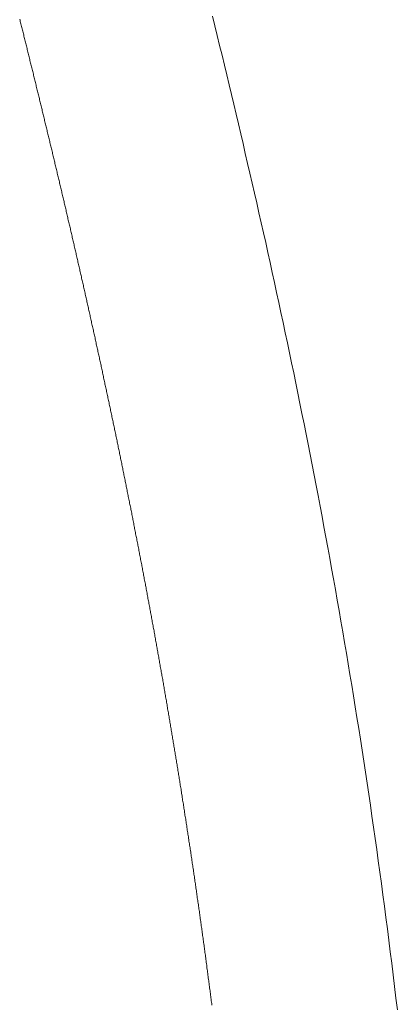
# Model space of a CAD drawing. Units: inches. Extents: x 0 to 7.9, y 0 to 12.5.
# Drawn here: x 3.7 to 3.7, y 12.2 to 12.2 of the extents above; entities that cross this region are included whole.
import ezdxf

# ---------------------------------------------------------------- set-up
doc = ezdxf.new("R2010")
doc.units = ezdxf.units.IN
doc.header["$LTSCALE"] = 0.03937
doc.header["$MEASUREMENT"] = 0
doc.layers.get('0').update_dxf_attribs({"lineweight": 0})

msp = doc.modelspace()

# ---------------------------------------------------------------- linework, layer by layer
for p, q in [((3.6629214, 12.2459239), (3.662921, 12.2459254)), ((3.6629218, 12.2459223), (3.6629214, 12.2459239)), ((3.6629222, 12.2459207), (3.6629218, 12.2459223)), ((3.6629226, 12.2459192), (3.6629222, 12.2459207)), ((3.6629229, 12.2459176), (3.6629226, 12.2459192)), ((3.6629233, 12.245916), (3.6629229, 12.2459176)), ((3.6629237, 12.2459145), (3.6629233, 12.245916)), ((3.6629241, 12.2459129), (3.6629237, 12.2459145)), ((3.6629245, 12.2459113), (3.6629241, 12.2459129)), ((3.6629249, 12.2459098), (3.6629245, 12.2459113)), ((3.6629253, 12.2459082), (3.6629249, 12.2459098)), ((3.6629257, 12.2459067), (3.6629253, 12.2459082)), ((3.6629261, 12.2459051), (3.6629257, 12.2459067)), ((3.6629265, 12.2459035), (3.6629261, 12.2459051)), ((3.6629268, 12.245902), (3.6629265, 12.2459035)), ((3.6629272, 12.2459004), (3.6629268, 12.245902)), ((3.6629276, 12.2458988), (3.6629272, 12.2459004)), ((3.662928, 12.2458973), (3.6629276, 12.2458988)), ((3.6629284, 12.2458957), (3.662928, 12.2458973)), ((3.6629288, 12.2458941), (3.6629284, 12.2458957)), ((3.6629292, 12.2458926), (3.6629288, 12.2458941)), ((3.6629296, 12.245891), (3.6629292, 12.2458926)), ((3.66293, 12.2458894), (3.6629296, 12.245891)), ((3.6629304, 12.2458879), (3.66293, 12.2458894)), ((3.6629307, 12.2458863), (3.6629304, 12.2458879)), ((3.6629311, 12.2458847), (3.6629307, 12.2458863)), ((3.6629315, 12.2458832), (3.6629311, 12.2458847)), ((3.6629319, 12.2458816), (3.6629315, 12.2458832)), ((3.6629323, 12.2458801), (3.6629319, 12.2458816)), ((3.6629327, 12.2458785), (3.6629323, 12.2458801)), ((3.6629331, 12.2458769), (3.6629327, 12.2458785)), ((3.6629335, 12.2458754), (3.6629331, 12.2458769)), ((3.6629338, 12.2458738), (3.6629335, 12.2458754)), ((3.6629342, 12.2458722), (3.6629338, 12.2458738)), ((3.6629346, 12.2458707), (3.6629342, 12.2458722)), ((3.662935, 12.2458691), (3.6629346, 12.2458707)), ((3.6629354, 12.2458675), (3.662935, 12.2458691)), ((3.6629358, 12.245866), (3.6629354, 12.2458675)), ((3.6629362, 12.2458644), (3.6629358, 12.245866)), ((3.6629365, 12.2458628), (3.6629362, 12.2458644)), ((3.6629369, 12.2458613), (3.6629365, 12.2458628)), ((3.6629373, 12.2458597), (3.6629369, 12.2458613)), ((3.6629377, 12.2458581), (3.6629373, 12.2458597)), ((3.6629381, 12.2458566), (3.6629377, 12.2458581)), ((3.6629385, 12.245855), (3.6629381, 12.2458566)), ((3.6629389, 12.2458534), (3.6629385, 12.245855)), ((3.6629392, 12.2458519), (3.6629389, 12.2458534)), ((3.6629396, 12.2458503), (3.6629392, 12.2458519)), ((3.66294, 12.2458487), (3.6629396, 12.2458503)), ((3.6629404, 12.2458472), (3.66294, 12.2458487)), ((3.6629408, 12.2458456), (3.6629404, 12.2458472)), ((3.6629412, 12.245844), (3.6629408, 12.2458456)), ((3.6629416, 12.2458425), (3.6629412, 12.245844)), ((3.6629419, 12.2458409), (3.6629416, 12.2458425)), ((3.6629423, 12.2458393), (3.6629419, 12.2458409)), ((3.6629427, 12.2458378), (3.6629423, 12.2458393)), ((3.6629431, 12.2458362), (3.6629427, 12.2458378)), ((3.6629435, 12.2458346), (3.6629431, 12.2458362)), ((3.6629439, 12.2458331), (3.6629435, 12.2458346)), ((3.6629442, 12.2458315), (3.6629439, 12.2458331)), ((3.6629446, 12.2458299), (3.6629442, 12.2458315)), ((3.662945, 12.2458284), (3.6629446, 12.2458299)), ((3.6629454, 12.2458268), (3.662945, 12.2458284)), ((3.6629458, 12.2458252), (3.6629454, 12.2458268)), ((3.6629462, 12.2458237), (3.6629458, 12.2458252)), ((3.6629465, 12.2458221), (3.6629462, 12.2458237)), ((3.6629469, 12.2458205), (3.6629465, 12.2458221)), ((3.6629473, 12.245819), (3.6629469, 12.2458205)), ((3.6629477, 12.2458174), (3.6629473, 12.245819)), ((3.6629481, 12.2458158), (3.6629477, 12.2458174)), ((3.6629485, 12.2458143), (3.6629481, 12.2458158)), ((3.6629488, 12.2458127), (3.6629485, 12.2458143)), ((3.6629492, 12.2458111), (3.6629488, 12.2458127)), ((3.6629496, 12.2458096), (3.6629492, 12.2458111)), ((3.66295, 12.245808), (3.6629496, 12.2458096)), ((3.6629504, 12.2458064), (3.66295, 12.245808)), ((3.6629507, 12.2458049), (3.6629504, 12.2458064)), ((3.6629511, 12.2458033), (3.6629507, 12.2458049)), ((3.6629515, 12.2458017), (3.6629511, 12.2458033)), ((3.6629519, 12.2458002), (3.6629515, 12.2458017)), ((3.6629523, 12.2457986), (3.6629519, 12.2458002)), ((3.6629526, 12.245797), (3.6629523, 12.2457986)), ((3.662953, 12.2457955), (3.6629526, 12.245797)), ((3.6629534, 12.2457939), (3.662953, 12.2457955)), ((3.6629538, 12.2457923), (3.6629534, 12.2457939)), ((3.6629542, 12.2457908), (3.6629538, 12.2457923)), ((3.6629545, 12.2457892), (3.6629542, 12.2457908)), ((3.6629549, 12.2457876), (3.6629545, 12.2457892)), ((3.6629553, 12.245786), (3.6629549, 12.2457876)), ((3.6629557, 12.2457845), (3.6629553, 12.245786)), ((3.6629561, 12.2457829), (3.6629557, 12.2457845)), ((3.6629564, 12.2457813), (3.6629561, 12.2457829)), ((3.6629568, 12.2457798), (3.6629564, 12.2457813)), ((3.6629572, 12.2457782), (3.6629568, 12.2457798)), ((3.6629576, 12.2457766), (3.6629572, 12.2457782)), ((3.662958, 12.2457751), (3.6629576, 12.2457766)), ((3.6629583, 12.2457735), (3.662958, 12.2457751)), ((3.6629587, 12.2457719), (3.6629583, 12.2457735)), ((3.6629591, 12.2457704), (3.6629587, 12.2457719)), ((3.6629595, 12.2457688), (3.6629591, 12.2457704)), ((3.6629598, 12.2457672), (3.6629595, 12.2457688)), ((3.6629602, 12.2457656), (3.6629598, 12.2457672)), ((3.6629606, 12.2457641), (3.6629602, 12.2457656)), ((3.662961, 12.2457625), (3.6629606, 12.2457641)), ((3.6629614, 12.2457609), (3.662961, 12.2457625)), ((3.6629617, 12.2457594), (3.6629614, 12.2457609)), ((3.6629621, 12.2457578), (3.6629617, 12.2457594)), ((3.6629625, 12.2457562), (3.6629621, 12.2457578)), ((3.6629629, 12.2457546), (3.6629625, 12.2457562)), ((3.6629632, 12.2457531), (3.6629629, 12.2457546)), ((3.6629636, 12.2457515), (3.6629632, 12.2457531)), ((3.662964, 12.2457499), (3.6629636, 12.2457515)), ((3.6629644, 12.2457484), (3.662964, 12.2457499)), ((3.6629647, 12.2457468), (3.6629644, 12.2457484)), ((3.6629651, 12.2457452), (3.6629647, 12.2457468)), ((3.6629655, 12.2457436), (3.6629651, 12.2457452)), ((3.6629659, 12.2457421), (3.6629655, 12.2457436)), ((3.6629662, 12.2457405), (3.6629659, 12.2457421)), ((3.6629666, 12.2457389), (3.6629662, 12.2457405)), ((3.662967, 12.2457374), (3.6629666, 12.2457389)), ((3.6629674, 12.2457358), (3.662967, 12.2457374)), ((3.6629677, 12.2457342), (3.6629674, 12.2457358)), ((3.6629681, 12.2457326), (3.6629677, 12.2457342)), ((3.6629685, 12.2457311), (3.6629681, 12.2457326)), ((3.6629689, 12.2457295), (3.6629685, 12.2457311)), ((3.6629692, 12.2457279), (3.6629689, 12.2457295)), ((3.6629696, 12.2457264), (3.6629692, 12.2457279)), ((3.66297, 12.2457248), (3.6629696, 12.2457264)), ((3.6629704, 12.2457232), (3.66297, 12.2457248)), ((3.6629707, 12.2457216), (3.6629704, 12.2457232)), ((3.6629711, 12.2457201), (3.6629707, 12.2457216)), ((3.6629715, 12.2457185), (3.6629711, 12.2457201)), ((3.6629718, 12.2457169), (3.6629715, 12.2457185)), ((3.6629722, 12.2457153), (3.6629718, 12.2457169)), ((3.6629726, 12.2457138), (3.6629722, 12.2457153)), ((3.662973, 12.2457122), (3.6629726, 12.2457138)), ((3.6629733, 12.2457106), (3.662973, 12.2457122)), ((3.6629737, 12.245709), (3.6629733, 12.2457106)), ((3.6629741, 12.2457075), (3.6629737, 12.245709)), ((3.6629744, 12.2457059), (3.6629741, 12.2457075)), ((3.6629748, 12.2457043), (3.6629744, 12.2457059)), ((3.6629752, 12.2457027), (3.6629748, 12.2457043)), ((3.6629756, 12.2457012), (3.6629752, 12.2457027)), ((3.6629759, 12.2456996), (3.6629756, 12.2457012)), ((3.6629763, 12.245698), (3.6629759, 12.2456996)), ((3.6629767, 12.2456964), (3.6629763, 12.245698)), ((3.662977, 12.2456949), (3.6629767, 12.2456964)), ((3.6629774, 12.2456933), (3.662977, 12.2456949)), ((3.6629778, 12.2456917), (3.6629774, 12.2456933)), ((3.6629782, 12.2456901), (3.6629778, 12.2456917)), ((3.6629785, 12.2456886), (3.6629782, 12.2456901)), ((3.6629789, 12.245687), (3.6629785, 12.2456886)), ((3.6629793, 12.2456854), (3.6629789, 12.245687)), ((3.6629796, 12.2456838), (3.6629793, 12.2456854)), ((3.66298, 12.2456823), (3.6629796, 12.2456838)), ((3.6629804, 12.2456807), (3.66298, 12.2456823)), ((3.6629807, 12.2456791), (3.6629804, 12.2456807)), ((3.6629811, 12.2456775), (3.6629807, 12.2456791)), ((3.6629815, 12.2456759), (3.6629811, 12.2456775)), ((3.6629818, 12.2456744), (3.6629815, 12.2456759)), ((3.6629822, 12.2456728), (3.6629818, 12.2456744)), ((3.6629826, 12.2456712), (3.6629822, 12.2456728)), ((3.6629829, 12.2456696), (3.6629826, 12.2456712)), ((3.6629833, 12.2456681), (3.6629829, 12.2456696)), ((3.6629837, 12.2456665), (3.6629833, 12.2456681)), ((3.662984, 12.2456649), (3.6629837, 12.2456665)), ((3.6629844, 12.2456633), (3.662984, 12.2456649)), ((3.6629848, 12.2456617), (3.6629844, 12.2456633)), ((3.6629852, 12.2456602), (3.6629848, 12.2456617)), ((3.6629855, 12.2456586), (3.6629852, 12.2456602)), ((3.6629859, 12.245657), (3.6629855, 12.2456586)), ((3.6629862, 12.2456554), (3.6629859, 12.245657)), ((3.6629866, 12.2456538), (3.6629862, 12.2456554)), ((3.662987, 12.2456523), (3.6629866, 12.2456538)), ((3.6629873, 12.2456507), (3.662987, 12.2456523)), ((3.6629877, 12.2456491), (3.6629873, 12.2456507)), ((3.6629881, 12.2456475), (3.6629877, 12.2456491)), ((3.6629884, 12.2456459), (3.6629881, 12.2456475)), ((3.6629888, 12.2456444), (3.6629884, 12.2456459)), ((3.6629892, 12.2456428), (3.6629888, 12.2456444)), ((3.6629895, 12.2456412), (3.6629892, 12.2456428)), ((3.6629899, 12.2456396), (3.6629895, 12.2456412)), ((3.6629903, 12.245638), (3.6629899, 12.2456396)), ((3.6629906, 12.2456365), (3.6629903, 12.245638)), ((3.662991, 12.2456349), (3.6629906, 12.2456365)), ((3.6629914, 12.2456333), (3.662991, 12.2456349)), ((3.6629917, 12.2456317), (3.6629914, 12.2456333)), ((3.6629921, 12.2456301), (3.6629917, 12.2456317)), ((3.6629925, 12.2456285), (3.6629921, 12.2456301)), ((3.6629928, 12.245627), (3.6629925, 12.2456285)), ((3.6629932, 12.2456254), (3.6629928, 12.245627)), ((3.6629935, 12.2456238), (3.6629932, 12.2456254)), ((3.6629939, 12.2456222), (3.6629935, 12.2456238)), ((3.6629943, 12.2456206), (3.6629939, 12.2456222)), ((3.6629946, 12.245619), (3.6629943, 12.2456206)), ((3.662995, 12.2456175), (3.6629946, 12.245619)), ((3.6629954, 12.2456159), (3.662995, 12.2456175)), ((3.6629957, 12.2456143), (3.6629954, 12.2456159)), ((3.6629961, 12.2456127), (3.6629957, 12.2456143)), ((3.6629964, 12.2456111), (3.6629961, 12.2456127)), ((3.6629968, 12.2456095), (3.6629964, 12.2456111)), ((3.6629972, 12.245608), (3.6629968, 12.2456095)), ((3.6629975, 12.2456064), (3.6629972, 12.245608)), ((3.6629979, 12.2456048), (3.6629975, 12.2456064)), ((3.6629982, 12.2456032), (3.6629979, 12.2456048)), ((3.6629986, 12.2456016), (3.6629982, 12.2456032)), ((3.662999, 12.2456), (3.6629986, 12.2456016)), ((3.6629993, 12.2455984), (3.662999, 12.2456)), ((3.6629997, 12.2455969), (3.6629993, 12.2455984)), ((3.663, 12.2455953), (3.6629997, 12.2455969)), ((3.6630004, 12.2455937), (3.663, 12.2455953)), ((3.6630008, 12.2455921), (3.6630004, 12.2455937)), ((3.6630011, 12.2455905), (3.6630008, 12.2455921)), ((3.6630015, 12.2455889), (3.6630011, 12.2455905)), ((3.6630018, 12.2455873), (3.6630015, 12.2455889)), ((3.6630022, 12.2455858), (3.6630018, 12.2455873)), ((3.6630026, 12.2455842), (3.6630022, 12.2455858)), ((3.6630029, 12.2455826), (3.6630026, 12.2455842)), ((3.6630033, 12.245581), (3.6630029, 12.2455826)), ((3.6630036, 12.2455794), (3.6630033, 12.245581)), ((3.663004, 12.2455778), (3.6630036, 12.2455794)), ((3.6630044, 12.2455762), (3.663004, 12.2455778)), ((3.6630047, 12.2455746), (3.6630044, 12.2455762)), ((3.6630051, 12.245573), (3.6630047, 12.2455746)), ((3.6630054, 12.2455715), (3.6630051, 12.245573)), ((3.6630058, 12.2455699), (3.6630054, 12.2455715)), ((3.6630061, 12.2455683), (3.6630058, 12.2455699)), ((3.6630065, 12.2455667), (3.6630061, 12.2455683)), ((3.6630069, 12.2455651), (3.6630065, 12.2455667)), ((3.6630072, 12.2455635), (3.6630069, 12.2455651)), ((3.6630076, 12.2455619), (3.6630072, 12.2455635)), ((3.6630079, 12.2455603), (3.6630076, 12.2455619)), ((3.6630083, 12.2455587), (3.6630079, 12.2455603)), ((3.6630086, 12.2455571), (3.6630083, 12.2455587)), ((3.663009, 12.2455555), (3.6630086, 12.2455571)), ((3.6630093, 12.245554), (3.663009, 12.2455555)), ((3.6630097, 12.2455524), (3.6630093, 12.245554)), ((3.6630101, 12.2455508), (3.6630097, 12.2455524)), ((3.6630104, 12.2455492), (3.6630101, 12.2455508)), ((3.6630108, 12.2455476), (3.6630104, 12.2455492)), ((3.6630111, 12.245546), (3.6630108, 12.2455476)), ((3.6630115, 12.2455444), (3.6630111, 12.245546)), ((3.6630118, 12.2455428), (3.6630115, 12.2455444)), ((3.6630122, 12.2455412), (3.6630118, 12.2455428)), ((3.6630125, 12.2455396), (3.6630122, 12.2455412)), ((3.6630129, 12.245538), (3.6630125, 12.2455396)), ((3.6630132, 12.2455364), (3.6630129, 12.245538)), ((3.6630136, 12.2455348), (3.6630132, 12.2455364)), ((3.663014, 12.2455332), (3.6630136, 12.2455348)), ((3.6630143, 12.2455316), (3.663014, 12.2455332)), ((3.6630147, 12.2455301), (3.6630143, 12.2455316)), ((3.663015, 12.2455285), (3.6630147, 12.2455301)), ((3.6630154, 12.2455269), (3.663015, 12.2455285)), ((3.6630157, 12.2455253), (3.6630154, 12.2455269)), ((3.6630161, 12.2455237), (3.6630157, 12.2455253)), ((3.6630164, 12.2455221), (3.6630161, 12.2455237)), ((3.6630168, 12.2455205), (3.6630164, 12.2455221)), ((3.6630171, 12.2455189), (3.6630168, 12.2455205)), ((3.6630175, 12.2455173), (3.6630171, 12.2455189)), ((3.6630178, 12.2455157), (3.6630175, 12.2455173)), ((3.6630182, 12.2455141), (3.6630178, 12.2455157)), ((3.6630185, 12.2455125), (3.6630182, 12.2455141)), ((3.6630189, 12.2455109), (3.6630185, 12.2455125)), ((3.6630192, 12.2455093), (3.6630189, 12.2455109)), ((3.6630196, 12.2455077), (3.6630192, 12.2455093)), ((3.6630199, 12.2455061), (3.6630196, 12.2455077)), ((3.6630203, 12.2455045), (3.6630199, 12.2455061)), ((3.6630206, 12.2455029), (3.6630203, 12.2455045)), ((3.663021, 12.2455013), (3.6630206, 12.2455029)), ((3.6630213, 12.2454997), (3.663021, 12.2455013)), ((3.6630217, 12.2454981), (3.6630213, 12.2454997)), ((3.663022, 12.2454965), (3.6630217, 12.2454981)), ((3.6630224, 12.2454949), (3.663022, 12.2454965)), ((3.6630227, 12.2454933), (3.6630224, 12.2454949)), ((3.6630231, 12.2454917), (3.6630227, 12.2454933)), ((3.6630234, 12.2454901), (3.6630231, 12.2454917)), ((3.6630238, 12.2454885), (3.6630234, 12.2454901)), ((3.6630241, 12.2454869), (3.6630238, 12.2454885)), ((3.6630245, 12.2454853), (3.6630241, 12.2454869)), ((3.6630248, 12.2454837), (3.6630245, 12.2454853)), ((3.6630252, 12.2454821), (3.6630248, 12.2454837)), ((3.6630255, 12.2454805), (3.6630252, 12.2454821)), ((3.6630259, 12.2454789), (3.6630255, 12.2454805)), ((3.6630262, 12.2454773), (3.6630259, 12.2454789)), ((3.6630265, 12.2454757), (3.6630262, 12.2454773)), ((3.6630269, 12.2454741), (3.6630265, 12.2454757)), ((3.6630272, 12.2454725), (3.6630269, 12.2454741)), ((3.6630276, 12.2454709), (3.6630272, 12.2454725)), ((3.6630279, 12.2454693), (3.6630276, 12.2454709)), ((3.6630283, 12.2454677), (3.6630279, 12.2454693)), ((3.6630286, 12.245466), (3.6630283, 12.2454677)), ((3.663029, 12.2454644), (3.6630286, 12.245466)), ((3.6630293, 12.2454628), (3.663029, 12.2454644)), ((3.6630297, 12.2454612), (3.6630293, 12.2454628)), ((3.66303, 12.2454596), (3.6630297, 12.2454612)), ((3.6630303, 12.245458), (3.66303, 12.2454596)), ((3.6630307, 12.2454564), (3.6630303, 12.245458)), ((3.663031, 12.2454548), (3.6630307, 12.2454564)), ((3.6630314, 12.2454532), (3.663031, 12.2454548)), ((3.6630317, 12.2454516), (3.6630314, 12.2454532)), ((3.6630321, 12.24545), (3.6630317, 12.2454516)), ((3.6630324, 12.2454484), (3.6630321, 12.24545)), ((3.6630328, 12.2454468), (3.6630324, 12.2454484)), ((3.6630331, 12.2454452), (3.6630328, 12.2454468)), ((3.6630334, 12.2454435), (3.6630331, 12.2454452)), ((3.6630338, 12.2454419), (3.6630334, 12.2454435)), ((3.6630341, 12.2454403), (3.6630338, 12.2454419)), ((3.6630345, 12.2454387), (3.6630341, 12.2454403)), ((3.6630348, 12.2454371), (3.6630345, 12.2454387)), ((3.6630352, 12.2454355), (3.6630348, 12.2454371)), ((3.6630355, 12.2454339), (3.6630352, 12.2454355)), ((3.6630358, 12.2454323), (3.6630355, 12.2454339)), ((3.6630362, 12.2454307), (3.6630358, 12.2454323)), ((3.6630365, 12.2454291), (3.6630362, 12.2454307)), ((3.6630369, 12.2454274), (3.6630365, 12.2454291)), ((3.6630372, 12.2454258), (3.6630369, 12.2454274)), ((3.6630375, 12.2454242), (3.6630372, 12.2454258)), ((3.6630379, 12.2454226), (3.6630375, 12.2454242)), ((3.6630382, 12.245421), (3.6630379, 12.2454226)), ((3.6630386, 12.2454194), (3.6630382, 12.245421)), ((3.6630389, 12.2454178), (3.6630386, 12.2454194)), ((3.6630392, 12.2454162), (3.6630389, 12.2454178)), ((3.6630396, 12.2454145), (3.6630392, 12.2454162)), ((3.6630399, 12.2454129), (3.6630396, 12.2454145)), ((3.6630403, 12.2454113), (3.6630399, 12.2454129)), ((3.6630406, 12.2454097), (3.6630403, 12.2454113)), ((3.6630409, 12.2454081), (3.6630406, 12.2454097)), ((3.6630413, 12.2454065), (3.6630409, 12.2454081)), ((3.6630416, 12.2454048), (3.6630413, 12.2454065)), ((3.6630419, 12.2454032), (3.6630416, 12.2454048)), ((3.6630423, 12.2454016), (3.6630419, 12.2454032)), ((3.6630426, 12.2454), (3.6630423, 12.2454016)), ((3.663043, 12.2453984), (3.6630426, 12.2454)), ((3.6630433, 12.2453968), (3.663043, 12.2453984)), ((3.6630436, 12.2453951), (3.6630433, 12.2453968)), ((3.663044, 12.2453935), (3.6630436, 12.2453951)), ((3.6630443, 12.2453919), (3.663044, 12.2453935)), ((3.6630446, 12.2453903), (3.6630443, 12.2453919)), ((3.663045, 12.2453887), (3.6630446, 12.2453903)), ((3.6630453, 12.2453871), (3.663045, 12.2453887)), ((3.6630457, 12.2453854), (3.6630453, 12.2453871)), ((3.663046, 12.2453838), (3.6630457, 12.2453854)), ((3.6630463, 12.2453822), (3.663046, 12.2453838)), ((3.6630467, 12.2453806), (3.6630463, 12.2453822)), ((3.663047, 12.245379), (3.6630467, 12.2453806)), ((3.6630473, 12.2453773), (3.663047, 12.245379)), ((3.6630477, 12.2453757), (3.6630473, 12.2453773)), ((3.663048, 12.2453741), (3.6630477, 12.2453757)), ((3.6630483, 12.2453725), (3.663048, 12.2453741)), ((3.6630487, 12.2453708), (3.6630483, 12.2453725)), ((3.663049, 12.2453692), (3.6630487, 12.2453708)), ((3.6630493, 12.2453676), (3.663049, 12.2453692)), ((3.6630497, 12.245366), (3.6630493, 12.2453676)), ((3.66305, 12.2453644), (3.6630497, 12.245366)), ((3.6630503, 12.2453627), (3.66305, 12.2453644)), ((3.6630507, 12.2453611), (3.6630503, 12.2453627)), ((3.663051, 12.2453595), (3.6630507, 12.2453611)), ((3.6630513, 12.2453579), (3.663051, 12.2453595)), ((3.6630517, 12.2453562), (3.6630513, 12.2453579)), ((3.663052, 12.2453546), (3.6630517, 12.2453562)), ((3.6630523, 12.245353), (3.663052, 12.2453546)), ((3.6630527, 12.2453514), (3.6630523, 12.245353)), ((3.663053, 12.2453497), (3.6630527, 12.2453514)), ((3.6630533, 12.2453481), (3.663053, 12.2453497)), ((3.6630537, 12.2453465), (3.6630533, 12.2453481)), ((3.663054, 12.2453448), (3.6630537, 12.2453465)), ((3.6630543, 12.2453432), (3.663054, 12.2453448)), ((3.6630546, 12.2453416), (3.6630543, 12.2453432)), ((3.663055, 12.24534), (3.6630546, 12.2453416)), ((3.6630553, 12.2453383), (3.663055, 12.24534)), ((3.6630556, 12.2453367), (3.6630553, 12.2453383)), ((3.663056, 12.2453351), (3.6630556, 12.2453367)), ((3.6630563, 12.2453334), (3.663056, 12.2453351)), ((3.6630566, 12.2453318), (3.6630563, 12.2453334)), ((3.663057, 12.2453302), (3.6630566, 12.2453318)), ((3.6630573, 12.2453286), (3.663057, 12.2453302)), ((3.6630576, 12.2453269), (3.6630573, 12.2453286)), ((3.6630579, 12.2453253), (3.6630576, 12.2453269)), ((3.6630583, 12.2453237), (3.6630579, 12.2453253)), ((3.6630586, 12.245322), (3.6630583, 12.2453237)), ((3.6630589, 12.2453204), (3.6630586, 12.245322)), ((3.6630593, 12.2453188), (3.6630589, 12.2453204)), ((3.6630596, 12.2453171), (3.6630593, 12.2453188)), ((3.6630599, 12.2453155), (3.6630596, 12.2453171)), ((3.6630602, 12.2453139), (3.6630599, 12.2453155)), ((3.6630606, 12.2453122), (3.6630602, 12.2453139)), ((3.6630609, 12.2453106), (3.6630606, 12.2453122)), ((3.6630612, 12.245309), (3.6630609, 12.2453106)), ((3.6630615, 12.2453073), (3.6630612, 12.245309)), ((3.6630619, 12.2453057), (3.6630615, 12.2453073)), ((3.6630622, 12.245304), (3.6630619, 12.2453057)), ((3.6630625, 12.2453024), (3.6630622, 12.245304)), ((3.6630628, 12.2453008), (3.6630625, 12.2453024)), ((3.6630632, 12.2452991), (3.6630628, 12.2453008)), ((3.6630635, 12.2452975), (3.6630632, 12.2452991)), ((3.6630638, 12.2452959), (3.6630635, 12.2452975)), ((3.6630641, 12.2452942), (3.6630638, 12.2452959)), ((3.6630645, 12.2452926), (3.6630641, 12.2452942)), ((3.6630648, 12.2452909), (3.6630645, 12.2452926)), ((3.6630651, 12.2452893), (3.6630648, 12.2452909)), ((3.6630654, 12.2452877), (3.6630651, 12.2452893)), ((3.6630658, 12.245286), (3.6630654, 12.2452877)), ((3.6630661, 12.2452844), (3.6630658, 12.245286)), ((3.6630664, 12.2452827), (3.6630661, 12.2452844)), ((3.6630667, 12.2452811), (3.6630664, 12.2452827)), ((3.6630671, 12.2452795), (3.6630667, 12.2452811)), ((3.6630674, 12.2452778), (3.6630671, 12.2452795)), ((3.6630677, 12.2452762), (3.6630674, 12.2452778)), ((3.663068, 12.2452745), (3.6630677, 12.2452762)), ((3.6630683, 12.2452729), (3.663068, 12.2452745)), ((3.6630687, 12.2452712), (3.6630683, 12.2452729)), ((3.663069, 12.2452696), (3.6630687, 12.2452712)), ((3.6630693, 12.245268), (3.663069, 12.2452696)), ((3.6630696, 12.2452663), (3.6630693, 12.245268)), ((3.6630699, 12.2452647), (3.6630696, 12.2452663)), ((3.6630703, 12.245263), (3.6630699, 12.2452647)), ((3.6630706, 12.2452614), (3.6630703, 12.245263)), ((3.6630709, 12.2452597), (3.6630706, 12.2452614)), ((3.6630712, 12.2452581), (3.6630709, 12.2452597)), ((3.6630716, 12.2452564), (3.6630712, 12.2452581)), ((3.6630719, 12.2452548), (3.6630716, 12.2452564)), ((3.6630722, 12.2452531), (3.6630719, 12.2452548)), ((3.6630725, 12.2452515), (3.6630722, 12.2452531)), ((3.6630728, 12.2452499), (3.6630725, 12.2452515)), ((3.6630731, 12.2452482), (3.6630728, 12.2452499)), ((3.6630735, 12.2452466), (3.6630731, 12.2452482)), ((3.6630738, 12.2452449), (3.6630735, 12.2452466)), ((3.6630741, 12.2452433), (3.6630738, 12.2452449)), ((3.6630744, 12.2452416), (3.6630741, 12.2452433)), ((3.6630747, 12.24524), (3.6630744, 12.2452416)), ((3.6630751, 12.2452383), (3.6630747, 12.24524)), ((3.6630754, 12.2452367), (3.6630751, 12.2452383)), ((3.6630757, 12.245235), (3.6630754, 12.2452367)), ((3.663076, 12.2452333), (3.6630757, 12.245235)), ((3.6630763, 12.2452317), (3.663076, 12.2452333)), ((3.6630766, 12.24523), (3.6630763, 12.2452317)), ((3.663077, 12.2452284), (3.6630766, 12.24523)), ((3.6630773, 12.2452267), (3.663077, 12.2452284)), ((3.6630776, 12.2452251), (3.6630773, 12.2452267)), ((3.6630779, 12.2452234), (3.6630776, 12.2452251)), ((3.6630782, 12.2452218), (3.6630779, 12.2452234)), ((3.6630785, 12.2452201), (3.6630782, 12.2452218)), ((3.6630788, 12.2452185), (3.6630785, 12.2452201)), ((3.6630792, 12.2452168), (3.6630788, 12.2452185)), ((3.6630795, 12.2452151), (3.6630792, 12.2452168)), ((3.6630798, 12.2452135), (3.6630795, 12.2452151)), ((3.6630801, 12.2452118), (3.6630798, 12.2452135)), ((3.6630804, 12.2452102), (3.6630801, 12.2452118)), ((3.6630807, 12.2452085), (3.6630804, 12.2452102)), ((3.663081, 12.2452069), (3.6630807, 12.2452085)), ((3.6630814, 12.2452052), (3.663081, 12.2452069)), ((3.6630817, 12.2452035), (3.6630814, 12.2452052)), ((3.663082, 12.2452019), (3.6630817, 12.2452035)), ((3.6630823, 12.2452002), (3.663082, 12.2452019)), ((3.6630826, 12.2451986), (3.6630823, 12.2452002)), ((3.6630829, 12.2451969), (3.6630826, 12.2451986)), ((3.6630832, 12.2451952), (3.6630829, 12.2451969)), ((3.6630835, 12.2451936), (3.6630832, 12.2451952)), ((3.6630839, 12.2451919), (3.6630835, 12.2451936)), ((3.6630842, 12.2451903), (3.6630839, 12.2451919)), ((3.6630845, 12.2451886), (3.6630842, 12.2451903)), ((3.6630848, 12.2451869), (3.6630845, 12.2451886)), ((3.6630851, 12.2451853), (3.6630848, 12.2451869)), ((3.6630854, 12.2451836), (3.6630851, 12.2451853)), ((3.6630857, 12.2451819), (3.6630854, 12.2451836)), ((3.663086, 12.2451803), (3.6630857, 12.2451819)), ((3.6630863, 12.2451786), (3.663086, 12.2451803)), ((3.6630866, 12.2451769), (3.6630863, 12.2451786)), ((3.663087, 12.2451753), (3.6630866, 12.2451769)), ((3.6630873, 12.2451736), (3.663087, 12.2451753)), ((3.6630876, 12.2451719), (3.6630873, 12.2451736)), ((3.6630879, 12.2451703), (3.6630876, 12.2451719)), ((3.6630882, 12.2451686), (3.6630879, 12.2451703)), ((3.6630885, 12.2451669), (3.6630882, 12.2451686)), ((3.6630888, 12.2451653), (3.6630885, 12.2451669)), ((3.6630891, 12.2451636), (3.6630888, 12.2451653)), ((3.6630894, 12.2451619), (3.6630891, 12.2451636)), ((3.6630897, 12.2451603), (3.6630894, 12.2451619)), ((3.66309, 12.2451586), (3.6630897, 12.2451603)), ((3.6630903, 12.2451569), (3.66309, 12.2451586)), ((3.6630906, 12.2451552), (3.6630903, 12.2451569)), ((3.6630909, 12.2451536), (3.6630906, 12.2451552)), ((3.6630913, 12.2451519), (3.6630909, 12.2451536)), ((3.6630916, 12.2451502), (3.6630913, 12.2451519)), ((3.6630919, 12.2451486), (3.6630916, 12.2451502)), ((3.6630922, 12.2451469), (3.6630919, 12.2451486)), ((3.6630925, 12.2451452), (3.6630922, 12.2451469)), ((3.6630928, 12.2451435), (3.6630925, 12.2451452)), ((3.6630931, 12.2451419), (3.6630928, 12.2451435)), ((3.6630934, 12.2451402), (3.6630931, 12.2451419)), ((3.6630937, 12.2451385), (3.6630934, 12.2451402)), ((3.663094, 12.2451368), (3.6630937, 12.2451385)), ((3.6630943, 12.2451352), (3.663094, 12.2451368)), ((3.6630946, 12.2451335), (3.6630943, 12.2451352)), ((3.6630949, 12.2451318), (3.6630946, 12.2451335)), ((3.6630952, 12.2451301), (3.6630949, 12.2451318)), ((3.6630955, 12.2451284), (3.6630952, 12.2451301)), ((3.6630958, 12.2451268), (3.6630955, 12.2451284)), ((3.6630961, 12.2451251), (3.6630958, 12.2451268)), ((3.6630964, 12.2451234), (3.6630961, 12.2451251)), ((3.6630967, 12.2451217), (3.6630964, 12.2451234)), ((3.663097, 12.24512), (3.6630967, 12.2451217)), ((3.6630973, 12.2451184), (3.663097, 12.24512)), ((3.6630976, 12.2451167), (3.6630973, 12.2451184)), ((3.6630979, 12.245115), (3.6630976, 12.2451167)), ((3.6630982, 12.2451133), (3.6630979, 12.245115)), ((3.6630985, 12.2451116), (3.6630982, 12.2451133)), ((3.6630988, 12.2451099), (3.6630985, 12.2451116)), ((3.6630991, 12.2451083), (3.6630988, 12.2451099)), ((3.6630994, 12.2451066), (3.6630991, 12.2451083)), ((3.6630997, 12.2451049), (3.6630994, 12.2451066)), ((3.6631, 12.2451032), (3.6630997, 12.2451049)), ((3.6631003, 12.2451015), (3.6631, 12.2451032)), ((3.6631006, 12.2450998), (3.6631003, 12.2451015)), ((3.6631009, 12.2450981), (3.6631006, 12.2450998)), ((3.6631012, 12.2450965), (3.6631009, 12.2450981)), ((3.6631015, 12.2450948), (3.6631012, 12.2450965)), ((3.6631018, 12.2450931), (3.6631015, 12.2450948)), ((3.6631021, 12.2450914), (3.6631018, 12.2450931)), ((3.6631024, 12.2450897), (3.6631021, 12.2450914)), ((3.6631027, 12.245088), (3.6631024, 12.2450897)), ((3.663103, 12.2450863), (3.6631027, 12.245088)), ((3.6631033, 12.2450846), (3.663103, 12.2450863)), ((3.6631036, 12.2450829), (3.6631033, 12.2450846)), ((3.6631039, 12.2450813), (3.6631036, 12.2450829)), ((3.6631042, 12.2450796), (3.6631039, 12.2450813)), ((3.6631045, 12.2450779), (3.6631042, 12.2450796)), ((3.6631048, 12.2450762), (3.6631045, 12.2450779)), ((3.6631051, 12.2450745), (3.6631048, 12.2450762)), ((3.6631054, 12.2450728), (3.6631051, 12.2450745)), ((3.6631057, 12.2450711), (3.6631054, 12.2450728)), ((3.663106, 12.2450694), (3.6631057, 12.2450711)), ((3.6631063, 12.2450677), (3.663106, 12.2450694)), ((3.6631066, 12.245066), (3.6631063, 12.2450677)), ((3.6631068, 12.2450643), (3.6631066, 12.245066)), ((3.6631071, 12.2450626), (3.6631068, 12.2450643)), ((3.6631074, 12.2450609), (3.6631071, 12.2450626)), ((3.6631077, 12.2450592), (3.6631074, 12.2450609)), ((3.663108, 12.2450575), (3.6631077, 12.2450592)), ((3.6631083, 12.2450558), (3.663108, 12.2450575)), ((3.6631086, 12.2450541), (3.6631083, 12.2450558)), ((3.6631089, 12.2450524), (3.6631086, 12.2450541)), ((3.6631092, 12.2450507), (3.6631089, 12.2450524)), ((3.6631095, 12.245049), (3.6631092, 12.2450507)), ((3.6631098, 12.2450473), (3.6631095, 12.245049)), ((3.6631101, 12.2450456), (3.6631098, 12.2450473)), ((3.6631104, 12.2450439), (3.6631101, 12.2450456)), ((3.6631106, 12.2450422), (3.6631104, 12.2450439)), ((3.6631109, 12.2450405), (3.6631106, 12.2450422)), ((3.6631112, 12.2450388), (3.6631109, 12.2450405)), ((3.6631115, 12.2450371), (3.6631112, 12.2450388)), ((3.6631118, 12.2450354), (3.6631115, 12.2450371)), ((3.6631121, 12.2450337), (3.6631118, 12.2450354)), ((3.6631124, 12.245032), (3.6631121, 12.2450337)), ((3.6631127, 12.2450303), (3.6631124, 12.245032)), ((3.663113, 12.2450286), (3.6631127, 12.2450303)), ((3.6631133, 12.2450269), (3.663113, 12.2450286)), ((3.6631135, 12.2450252), (3.6631133, 12.2450269)), ((3.6631138, 12.2450235), (3.6631135, 12.2450252)), ((3.6631141, 12.2450217), (3.6631138, 12.2450235)), ((3.6631144, 12.24502), (3.6631141, 12.2450217)), ((3.6631147, 12.2450183), (3.6631144, 12.24502)), ((3.663115, 12.2450166), (3.6631147, 12.2450183)), ((3.6631153, 12.2450149), (3.663115, 12.2450166)), ((3.6631156, 12.2450132), (3.6631153, 12.2450149)), ((3.6631158, 12.2450115), (3.6631156, 12.2450132)), ((3.6631161, 12.2450098), (3.6631158, 12.2450115)), ((3.6631164, 12.2450081), (3.6631161, 12.2450098)), ((3.6631167, 12.2450063), (3.6631164, 12.2450081)), ((3.663117, 12.2450046), (3.6631167, 12.2450063)), ((3.6631173, 12.2450029), (3.663117, 12.2450046)), ((3.6631176, 12.2450012), (3.6631173, 12.2450029)), ((3.6631178, 12.2449995), (3.6631176, 12.2450012)), ((3.6631181, 12.2449978), (3.6631178, 12.2449995)), ((3.6631184, 12.2449961), (3.6631181, 12.2449978)), ((3.6631187, 12.2449943), (3.6631184, 12.2449961)), ((3.663119, 12.2449926), (3.6631187, 12.2449943)), ((3.6631193, 12.2449909), (3.663119, 12.2449926)), ((3.6631195, 12.2449892), (3.6631193, 12.2449909)), ((3.6631198, 12.2449875), (3.6631195, 12.2449892)), ((3.6631201, 12.2449857), (3.6631198, 12.2449875)), ((3.6631204, 12.244984), (3.6631201, 12.2449857)), ((3.6631207, 12.2449823), (3.6631204, 12.244984)), ((3.663121, 12.2449806), (3.6631207, 12.2449823)), ((3.6631212, 12.2449789), (3.663121, 12.2449806)), ((3.6631215, 12.2449771), (3.6631212, 12.2449789)), ((3.6631218, 12.2449754), (3.6631215, 12.2449771)), ((3.6631221, 12.2449737), (3.6631218, 12.2449754)), ((3.6631224, 12.244972), (3.6631221, 12.2449737)), ((3.6631226, 12.2449702), (3.6631224, 12.244972)), ((3.6631229, 12.2449685), (3.6631226, 12.2449702)), ((3.6631232, 12.2449668), (3.6631229, 12.2449685)), ((3.6631235, 12.2449651), (3.6631232, 12.2449668)), ((3.6631238, 12.2449633), (3.6631235, 12.2449651)), ((3.663124, 12.2449616), (3.6631238, 12.2449633)), ((3.6631243, 12.2449599), (3.663124, 12.2449616)), ((3.6631246, 12.2449582), (3.6631243, 12.2449599)), ((3.6631249, 12.2449564), (3.6631246, 12.2449582)), ((3.6631252, 12.2449547), (3.6631249, 12.2449564)), ((3.6631254, 12.244953), (3.6631252, 12.2449547)), ((3.6631257, 12.2449512), (3.6631254, 12.244953)), ((3.663126, 12.2449495), (3.6631257, 12.2449512)), ((3.6631263, 12.2449478), (3.663126, 12.2449495)), ((3.6631265, 12.244946), (3.6631263, 12.2449478)), ((3.6631268, 12.2449443), (3.6631265, 12.244946)), ((3.6631271, 12.2449426), (3.6631268, 12.2449443)), ((3.6631274, 12.2449408), (3.6631271, 12.2449426)), ((3.6631277, 12.2449391), (3.6631274, 12.2449408)), ((3.6631279, 12.2449374), (3.6631277, 12.2449391)), ((3.6631282, 12.2449356), (3.6631279, 12.2449374)), ((3.6631285, 12.2449339), (3.6631282, 12.2449356)), ((3.6631288, 12.2449322), (3.6631285, 12.2449339)), ((3.663129, 12.2449304), (3.6631288, 12.2449322)), ((3.6631293, 12.2449287), (3.663129, 12.2449304)), ((3.6631296, 12.244927), (3.6631293, 12.2449287)), ((3.6631298, 12.2449252), (3.6631296, 12.244927)), ((3.6631301, 12.2449235), (3.6631298, 12.2449252)), ((3.6631304, 12.2449217), (3.6631301, 12.2449235)), ((3.6631307, 12.24492), (3.6631304, 12.2449217)), ((3.6631309, 12.2449183), (3.6631307, 12.24492)), ((3.6631312, 12.2449165), (3.6631309, 12.2449183)), ((3.6631315, 12.2449148), (3.6631312, 12.2449165)), ((3.6631318, 12.244913), (3.6631315, 12.2449148)), ((3.663132, 12.2449113), (3.6631318, 12.244913)), ((3.6631323, 12.2449095), (3.663132, 12.2449113)), ((3.6631326, 12.2449078), (3.6631323, 12.2449095)), ((3.6631328, 12.244906), (3.6631326, 12.2449078)), ((3.6631331, 12.2449043), (3.6631328, 12.244906)), ((3.6631334, 12.2449026), (3.6631331, 12.2449043)), ((3.6631337, 12.2449008), (3.6631334, 12.2449026)), ((3.6631339, 12.2448991), (3.6631337, 12.2449008)), ((3.6631342, 12.2448973), (3.6631339, 12.2448991)), ((3.6631345, 12.2448956), (3.6631342, 12.2448973)), ((3.6631347, 12.2448938), (3.6631345, 12.2448956)), ((3.663135, 12.2448921), (3.6631347, 12.2448938)), ((3.6631353, 12.2448903), (3.663135, 12.2448921)), ((3.6631355, 12.2448886), (3.6631353, 12.2448903)), ((3.6631358, 12.2448868), (3.6631355, 12.2448886)), ((3.6631361, 12.2448851), (3.6631358, 12.2448868)), ((3.6631363, 12.2448833), (3.6631361, 12.2448851)), ((3.6631366, 12.2448815), (3.6631363, 12.2448833)), ((3.6631369, 12.2448798), (3.6631366, 12.2448815)), ((3.6631371, 12.244878), (3.6631369, 12.2448798)), ((3.6631374, 12.2448763), (3.6631371, 12.244878)), ((3.6631377, 12.2448745), (3.6631374, 12.2448763)), ((3.6631379, 12.2448728), (3.6631377, 12.2448745)), ((3.6631382, 12.244871), (3.6631379, 12.2448728)), ((3.6631385, 12.2448693), (3.6631382, 12.244871)), ((3.6631387, 12.2448675), (3.6631385, 12.2448693)), ((3.663139, 12.2448657), (3.6631387, 12.2448675)), ((3.6631393, 12.244864), (3.663139, 12.2448657)), ((3.6631395, 12.2448622), (3.6631393, 12.244864)), ((3.6631398, 12.2448605), (3.6631395, 12.2448622)), ((3.6631401, 12.2448587), (3.6631398, 12.2448605)), ((3.6631403, 12.2448569), (3.6631401, 12.2448587)), ((3.6631406, 12.2448552), (3.6631403, 12.2448569)), ((3.6631409, 12.2448534), (3.6631406, 12.2448552)), ((3.6631411, 12.2448516), (3.6631409, 12.2448534)), ((3.6631414, 12.2448499), (3.6631411, 12.2448516)), ((3.6631416, 12.2448481), (3.6631414, 12.2448499)), ((3.6631419, 12.2448463), (3.6631416, 12.2448481)), ((3.6631422, 12.2448446), (3.6631419, 12.2448463)), ((3.6631424, 12.2448428), (3.6631422, 12.2448446)), ((3.6631427, 12.244841), (3.6631424, 12.2448428)), ((3.663143, 12.2448393), (3.6631427, 12.244841)), ((3.6631432, 12.2448375), (3.663143, 12.2448393)), ((3.6631435, 12.2448357), (3.6631432, 12.2448375)), ((3.6631437, 12.244834), (3.6631435, 12.2448357)), ((3.663144, 12.2448322), (3.6631437, 12.244834)), ((3.6631443, 12.2448304), (3.663144, 12.2448322)), ((3.6631445, 12.2448287), (3.6631443, 12.2448304)), ((3.6631448, 12.2448269), (3.6631445, 12.2448287)), ((3.663145, 12.2448251), (3.6631448, 12.2448269)), ((3.6631453, 12.2448233), (3.663145, 12.2448251)), ((3.6631456, 12.2448216), (3.6631453, 12.2448233)), ((3.6631458, 12.2448198), (3.6631456, 12.2448216)), ((3.6631461, 12.244818), (3.6631458, 12.2448198)), ((3.6631463, 12.2448162), (3.6631461, 12.244818)), ((3.6631466, 12.2448145), (3.6631463, 12.2448162)), ((3.6631468, 12.2448127), (3.6631466, 12.2448145)), ((3.6631471, 12.2448109), (3.6631468, 12.2448127)), ((3.6631474, 12.2448091), (3.6631471, 12.2448109)), ((3.6631476, 12.2448073), (3.6631474, 12.2448091)), ((3.6631479, 12.2448056), (3.6631476, 12.2448073)), ((3.6631481, 12.2448038), (3.6631479, 12.2448056)), ((3.6631484, 12.244802), (3.6631481, 12.2448038)), ((3.6631486, 12.2448002), (3.6631484, 12.244802)), ((3.6631489, 12.2447984), (3.6631486, 12.2448002)), ((3.6631491, 12.2447967), (3.6631489, 12.2447984)), ((3.6631494, 12.2447949), (3.6631491, 12.2447967)), ((3.6631497, 12.2447931), (3.6631494, 12.2447949)), ((3.6631499, 12.2447913), (3.6631497, 12.2447931)), ((3.6631502, 12.2447895), (3.6631499, 12.2447913)), ((3.6631504, 12.2447877), (3.6631502, 12.2447895)), ((3.6631507, 12.2447859), (3.6631504, 12.2447877)), ((3.6631509, 12.2447842), (3.6631507, 12.2447859)), ((3.6631512, 12.2447824), (3.6631509, 12.2447842)), ((3.6631514, 12.2447806), (3.6631512, 12.2447824)), ((3.6631517, 12.2447788), (3.6631514, 12.2447806)), ((3.6631519, 12.244777), (3.6631517, 12.2447788)), ((3.6631522, 12.2447752), (3.6631519, 12.244777)), ((3.6631524, 12.2447734), (3.6631522, 12.2447752)), ((3.6631527, 12.2447716), (3.6631524, 12.2447734)), ((3.6631529, 12.2447698), (3.6631527, 12.2447716)), ((3.6631532, 12.244768), (3.6631529, 12.2447698)), ((3.6631534, 12.2447662), (3.6631532, 12.244768)), ((3.6631537, 12.2447644), (3.6631534, 12.2447662)), ((3.6631539, 12.2447626), (3.6631537, 12.2447644)), ((3.6631542, 12.2447608), (3.6631539, 12.2447626)), ((3.6631544, 12.244759), (3.6631542, 12.2447608)), ((3.6631547, 12.2447573), (3.6631544, 12.244759)), ((3.6631549, 12.2447555), (3.6631547, 12.2447573)), ((3.6631552, 12.2447537), (3.6631549, 12.2447555)), ((3.6631554, 12.2447519), (3.6631552, 12.2447537)), ((3.6631557, 12.2447501), (3.6631554, 12.2447519)), ((3.6631559, 12.2447483), (3.6631557, 12.2447501)), ((3.6631562, 12.2447464), (3.6631559, 12.2447483)), ((3.6631564, 12.2447446), (3.6631562, 12.2447464)), ((3.6631567, 12.2447428), (3.6631564, 12.2447446)), ((3.6631569, 12.244741), (3.6631567, 12.2447428)), ((3.6631572, 12.2447392), (3.6631569, 12.244741)), ((3.6631574, 12.2447374), (3.6631572, 12.2447392)), ((3.6631576, 12.2447356), (3.6631574, 12.2447374)), ((3.6631579, 12.2447338), (3.6631576, 12.2447356)), ((3.6631581, 12.244732), (3.6631579, 12.2447338)), ((3.6631584, 12.2447302), (3.6631581, 12.244732)), ((3.6631586, 12.2447284), (3.6631584, 12.2447302)), ((3.6631589, 12.2447266), (3.6631586, 12.2447284)), ((3.6631591, 12.2447248), (3.6631589, 12.2447266)), ((3.6631594, 12.244723), (3.6631591, 12.2447248)), ((3.6631596, 12.2447211), (3.6631594, 12.244723)), ((3.6631598, 12.2447193), (3.6631596, 12.2447211)), ((3.6631601, 12.2447175), (3.6631598, 12.2447193)), ((3.6631603, 12.2447157), (3.6631601, 12.2447175)), ((3.6631606, 12.2447139), (3.6631603, 12.2447157)), ((3.6631608, 12.2447121), (3.6631606, 12.2447139)), ((3.663161, 12.2447103), (3.6631608, 12.2447121)), ((3.6631613, 12.2447084), (3.663161, 12.2447103)), ((3.6631615, 12.2447066), (3.6631613, 12.2447084)), ((3.6631618, 12.2447048), (3.6631615, 12.2447066)), ((3.663162, 12.244703), (3.6631618, 12.2447048)), ((3.6631622, 12.2447012), (3.663162, 12.244703)), ((3.6631625, 12.2446994), (3.6631622, 12.2447012)), ((3.6631627, 12.2446975), (3.6631625, 12.2446994)), ((3.663163, 12.2446957), (3.6631627, 12.2446975)), ((3.6631632, 12.2446939), (3.663163, 12.2446957)), ((3.6631634, 12.2446921), (3.6631632, 12.2446939)), ((3.6631637, 12.2446902), (3.6631634, 12.2446921)), ((3.6631639, 12.2446884), (3.6631637, 12.2446902)), ((3.6631642, 12.2446866), (3.6631639, 12.2446884)), ((3.6631644, 12.2446848), (3.6631642, 12.2446866)), ((3.6631646, 12.2446829), (3.6631644, 12.2446848)), ((3.6631649, 12.2446811), (3.6631646, 12.2446829)), ((3.6631651, 12.2446793), (3.6631649, 12.2446811)), ((3.6631653, 12.2446775), (3.6631651, 12.2446793)), ((3.6631656, 12.2446756), (3.6631653, 12.2446775)), ((3.6631658, 12.2446738), (3.6631656, 12.2446756)), ((3.663166, 12.244672), (3.6631658, 12.2446738)), ((3.6631663, 12.2446701), (3.663166, 12.244672)), ((3.6631665, 12.2446683), (3.6631663, 12.2446701)), ((3.6631668, 12.2446665), (3.6631665, 12.2446683)), ((3.663167, 12.2446646), (3.6631668, 12.2446665)), ((3.6631672, 12.2446628), (3.663167, 12.2446646))]:
    msp.add_line(p, q)
msp.add_lwpolyline([(3.6634049, 12.2446566), (3.6634031, 12.2446716), (3.6634013, 12.2446865), (3.6633995, 12.2447014), (3.6633977, 12.2447162), (3.6633959, 12.2447309), (3.663394, 12.2447457), (3.6633922, 12.2447603), (3.6633903, 12.2447749), (3.6633883, 12.2447895), (3.6633864, 12.2448041), (3.6633845, 12.2448186), (3.6633825, 12.244833), (3.6633805, 12.2448474), (3.6633785, 12.2448618), (3.6633765, 12.2448761), (3.6633745, 12.2448904), (3.6633724, 12.2449046), (3.6633704, 12.2449188), (3.6633683, 12.2449329), (3.6633662, 12.244947), (3.663364, 12.2449611), (3.6633619, 12.2449752), (3.6633598, 12.2449892), (3.6633576, 12.2450031), (3.6633554, 12.245017), (3.6633532, 12.2450309), (3.663351, 12.2450448), (3.6633487, 12.2450586), (3.6633465, 12.2450724), (3.6633442, 12.2450861), (3.6633419, 12.2450998), (3.6633396, 12.2451135), (3.6633373, 12.2451272), (3.663335, 12.2451408), (3.6633327, 12.2451544), (3.6633303, 12.2451679), (3.6633279, 12.2451814), (3.6633255, 12.2451949), (3.6633231, 12.2452084), (3.6633207, 12.2452218), (3.6633183, 12.2452352), (3.6633158, 12.2452486), (3.6633134, 12.245262), (3.6633109, 12.2452753), (3.6633084, 12.2452886), (3.6633059, 12.2453018), (3.6633034, 12.2453151), (3.6633008, 12.2453283), (3.6632983, 12.2453415), (3.6632957, 12.2453547), (3.6632932, 12.2453678), (3.6632906, 12.2453809), (3.663288, 12.245394), (3.6632854, 12.2454071), (3.6632827, 12.2454202), (3.6632801, 12.2454332), (3.6632774, 12.2454462), (3.6632748, 12.2454592), (3.6632721, 12.2454722), (3.6632694, 12.2454851), (3.6632667, 12.245498), (3.663264, 12.245511), (3.6632613, 12.2455238), (3.6632585, 12.2455367), (3.6632558, 12.2455496), (3.663253, 12.2455624), (3.6632502, 12.2455752), (3.6632474, 12.245588), (3.6632446, 12.2456008), (3.6632418, 12.2456136), (3.663239, 12.2456264), (3.6632362, 12.2456391), (3.6632333, 12.2456518), (3.6632305, 12.2456646), (3.6632276, 12.2456773), (3.6632247, 12.24569), (3.6632218, 12.2457026), (3.6632189, 12.2457153), (3.663216, 12.245728), (3.6632131, 12.2457406), (3.6632101, 12.2457532), (3.6632072, 12.2457659), (3.6632043, 12.2457785), (3.6632013, 12.2457911), (3.6631983, 12.2458037), (3.6631953, 12.2458163), (3.6631923, 12.2458288), (3.6631893, 12.2458414), (3.6631863, 12.245854), (3.6631833, 12.2458665), (3.6631803, 12.2458791), (3.6631772, 12.2458916), (3.6631742, 12.2459042), (3.6631711, 12.2459167), (3.663168, 12.2459293)])

doc.saveas('drawing.dxf')
